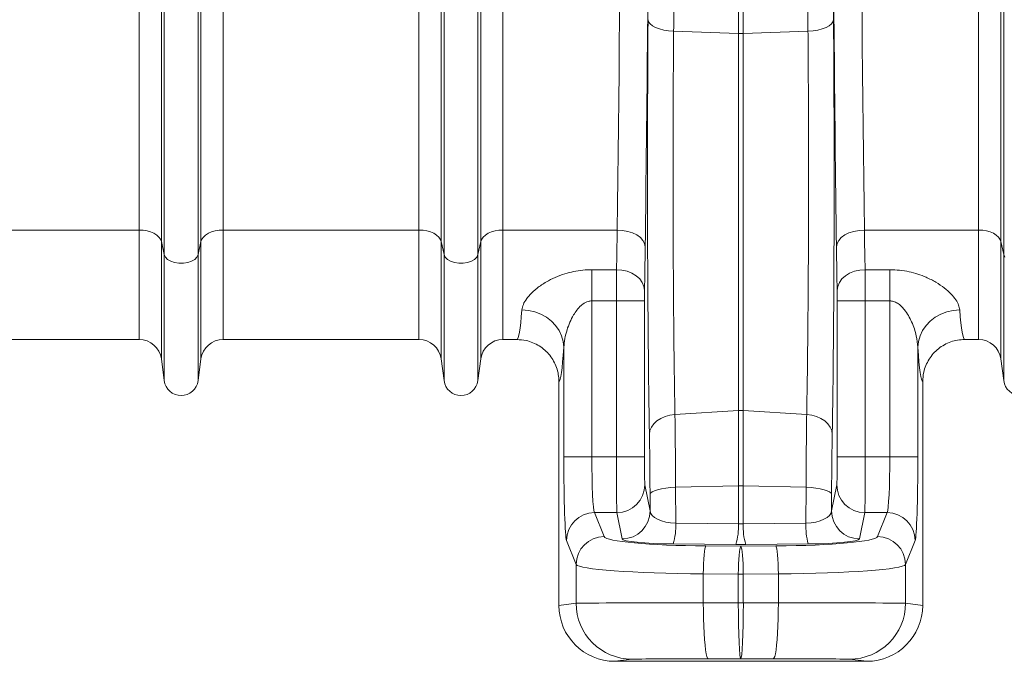
# Model space of a CAD drawing. Units: millimetres. Extents: x 0 to 26460, y 0 to 18711.
# Drawn here: x 7915 to 8267, y 12023 to 12252 of the extents above; entities that cross this region are included whole.
import ezdxf

# ---------------------------------------------------------------- set-up
doc = ezdxf.new("R2010")
doc.units = ezdxf.units.MM
doc.linetypes.add('SLD-Solid', pattern=[0])
doc.layers.add('ACO_DRAINAGE', color=7, linetype='SLD-Solid')

msp = doc.modelspace()

# ---------------------------------------------------------------- linework, layer by layer
at = {"layer": 'ACO_DRAINAGE', "linetype": 'SLD-Solid', "lineweight": 0}
for p, q in [((8065.43, 12172.86), (8065.43, 12509.86)), ((8066.46, 12168.23), (8066.46, 12509.86)), ((8078.55, 12168.23), (8078.55, 12509.86)), ((8079.58, 12172.86), (8079.58, 12509.86)), ((8265.43, 12172.86), (8265.43, 12509.86)), ((8266.46, 12168.23), (8266.46, 12509.86)), ((8171.63, 12247.2), (8171.63, 12501.29)), ((8173.37, 12247.2), (8173.37, 12501.29)), ((7966.46, 12168.23), (7966.46, 12316.93)), ((7978.55, 12168.23), (7978.55, 12316.93)), ((7957.49, 12177), (7957.49, 12285.81)), ((7987.51, 12177), (7987.51, 12285.81)), ((8057.49, 12177), (8057.49, 12286.45)), ((8087.51, 12177), (8087.51, 12286.45)), ((8257.49, 12177), (8257.49, 12286.45)), ((7965.43, 12172.86), (7965.43, 12283.02)), ((7979.58, 12172.86), (7979.58, 12283.02)), ((8139.37, 12252.16), (8139.57, 12251.4)), ((8205.64, 12252.16), (8205.44, 12251.4)), ((8139.57, 12251.4), (8140.09, 12250.67)), ((8140.09, 12250.67), (8140.93, 12249.99)), ((8140.93, 12249.99), (8142.05, 12249.38)), ((8142.05, 12249.38), (8143.41, 12248.87)), ((8143.41, 12248.87), (8144.98, 12248.47)), ((8144.98, 12248.47), (8146.69, 12248.18)), ((8200.02, 12248.47), (8198.31, 12248.18)), ((8201.59, 12248.87), (8200.02, 12248.47)), ((8202.96, 12249.38), (8201.59, 12248.87)), ((8204.08, 12249.99), (8202.96, 12249.38)), ((8204.91, 12250.67), (8204.08, 12249.99)), ((8205.44, 12251.4), (8204.91, 12250.67)), ((8146.69, 12248.18), (8148.5, 12248.04)), ((8171.63, 12247.2), (8148.5, 12248.04)), ((8171.63, 12247.2), (8171.63, 12112.48)), ((8196.51, 12248.04), (8173.37, 12247.2)), ((8173.37, 12247.2), (8173.37, 12112.48)), ((8198.31, 12248.18), (8196.51, 12248.04)), ((7957.49, 12177), (7887.51, 12177)), ((7957.49, 12177), (7957.49, 12137.86)), ((7958.93, 12176.92), (7957.49, 12177)), ((7960.31, 12176.69), (7958.93, 12176.92)), ((7961.6, 12176.32), (7960.31, 12176.69)), ((7962.77, 12175.82), (7961.6, 12176.32)), ((7963.76, 12175.2), (7962.77, 12175.82)), ((7964.55, 12174.48), (7963.76, 12175.2)), ((7965.11, 12173.69), (7964.55, 12174.48)), ((7980.46, 12174.48), (7979.9, 12173.69)), ((7981.25, 12175.2), (7980.46, 12174.48)), ((7982.24, 12175.82), (7981.25, 12175.2)), ((7983.4, 12176.32), (7982.24, 12175.82)), ((7984.69, 12176.69), (7983.4, 12176.32)), ((7986.08, 12176.92), (7984.69, 12176.69)), ((7987.51, 12177), (7986.08, 12176.92)), ((8057.49, 12177), (7987.51, 12177)), ((7987.51, 12177), (7987.51, 12137.86)), ((8057.49, 12177), (8057.49, 12137.86)), ((8058.93, 12176.92), (8057.49, 12177)), ((8060.31, 12176.69), (8058.93, 12176.92)), ((8061.6, 12176.32), (8060.31, 12176.69)), ((8062.77, 12175.82), (8061.6, 12176.32)), ((8063.76, 12175.2), (8062.77, 12175.82)), ((8064.55, 12174.48), (8063.76, 12175.2)), ((8065.11, 12173.69), (8064.55, 12174.48)), ((8080.46, 12174.48), (8079.9, 12173.69)), ((8081.25, 12175.2), (8080.46, 12174.48)), ((8082.24, 12175.82), (8081.25, 12175.2)), ((8083.4, 12176.32), (8082.24, 12175.82)), ((8084.69, 12176.69), (8083.4, 12176.32)), ((8086.08, 12176.92), (8084.69, 12176.69)), ((8087.51, 12177), (8086.08, 12176.92)), ((8128.33, 12177), (8087.51, 12177)), ((8087.51, 12177), (8087.51, 12137.86)), ((8130.26, 12176.87), (8128.33, 12177)), ((8132.13, 12176.52), (8130.26, 12176.87)), ((8133.84, 12175.96), (8132.13, 12176.52)), ((8135.35, 12175.22), (8133.84, 12175.96)), ((8136.6, 12174.32), (8135.35, 12175.22)), ((8137.53, 12173.3), (8136.6, 12174.32)), ((8207.48, 12173.3), (8208.41, 12174.32)), ((8208.41, 12174.32), (8209.65, 12175.22)), ((8209.65, 12175.22), (8211.16, 12175.96)), ((8211.16, 12175.96), (8212.88, 12176.52)), ((8212.88, 12176.52), (8214.74, 12176.87)), ((8214.74, 12176.87), (8216.67, 12177)), ((8257.49, 12177), (8216.67, 12177)), ((8257.49, 12177), (8257.49, 12137.86)), ((8258.93, 12176.92), (8257.49, 12177)), ((8260.31, 12176.69), (8258.93, 12176.92)), ((8261.6, 12176.32), (8260.31, 12176.69)), ((8262.77, 12175.82), (8261.6, 12176.32)), ((8263.76, 12175.2), (8262.77, 12175.82)), ((8264.55, 12174.48), (8263.76, 12175.2)), ((8265.11, 12173.69), (8264.55, 12174.48)), ((7965.43, 12172.86), (7965.11, 12173.69)), ((7966.46, 12168.23), (7965.43, 12172.86)), ((7965.43, 12172.86), (7965.43, 12130.91)), ((7979.58, 12172.86), (7978.55, 12168.23)), ((7979.9, 12173.69), (7979.58, 12172.86)), ((7979.58, 12172.86), (7979.58, 12130.91)), ((8065.43, 12172.86), (8065.11, 12173.69)), ((8066.46, 12168.23), (8065.43, 12172.86)), ((8065.43, 12172.86), (8065.43, 12130.91)), ((8079.58, 12172.86), (8078.55, 12168.23)), ((8079.9, 12173.69), (8079.58, 12172.86)), ((8079.58, 12172.86), (8079.58, 12130.91)), ((8138.11, 12172.19), (8137.53, 12173.3)), ((8138.33, 12171.03), (8138.11, 12172.19)), ((8206.68, 12171.03), (8206.89, 12172.19)), ((8206.89, 12172.19), (8207.48, 12173.3)), ((8265.43, 12172.86), (8265.11, 12173.69)), ((8266.46, 12168.23), (8265.43, 12172.86)), ((8265.43, 12172.86), (8265.43, 12130.91)), ((7966.46, 12168.23), (7966.46, 12123.16)), ((7966.87, 12167.31), (7966.46, 12168.23)), ((7967.67, 12166.49), (7966.87, 12167.31)), ((7978.14, 12167.31), (7977.34, 12166.49)), ((7978.55, 12168.23), (7978.14, 12167.31)), ((7978.55, 12168.23), (7978.55, 12123.16)), ((8066.46, 12168.23), (8066.46, 12123.16)), ((8066.87, 12167.31), (8066.46, 12168.23)), ((8067.67, 12166.49), (8066.87, 12167.31)), ((8078.14, 12167.31), (8077.34, 12166.49)), ((8078.55, 12168.23), (8078.14, 12167.31)), ((8078.55, 12168.23), (8078.55, 12123.16)), ((8266.46, 12168.23), (8266.46, 12123.16)), ((8266.87, 12167.31), (8266.46, 12168.23)), ((7968.79, 12165.82), (7967.67, 12166.49)), ((7970.17, 12165.35), (7968.79, 12165.82)), ((7971.71, 12165.1), (7970.17, 12165.35)), ((7973.3, 12165.1), (7971.71, 12165.1)), ((7974.84, 12165.35), (7973.3, 12165.1)), ((7976.21, 12165.82), (7974.84, 12165.35)), ((7977.34, 12166.49), (7976.21, 12165.82)), ((8068.79, 12165.82), (8067.67, 12166.49)), ((8070.17, 12165.35), (8068.79, 12165.82)), ((8071.71, 12165.1), (8070.17, 12165.35)), ((8073.3, 12165.1), (8071.71, 12165.1)), ((8074.84, 12165.35), (8073.3, 12165.1)), ((8076.21, 12165.82), (8074.84, 12165.35)), ((8077.34, 12166.49), (8076.21, 12165.82)), ((8119.25, 12162.82), (8128.08, 12162.82)), ((8119.25, 12162.82), (8119.25, 12151.68)), ((8130.02, 12162.66), (8128.08, 12162.82)), ((8131.88, 12162.23), (8130.02, 12162.66)), ((8133.6, 12161.54), (8131.88, 12162.23)), ((8135.11, 12160.61), (8133.6, 12161.54)), ((8136.36, 12159.49), (8135.11, 12160.61)), ((8208.65, 12159.49), (8209.89, 12160.61)), ((8209.89, 12160.61), (8211.4, 12161.54)), ((8211.4, 12161.54), (8213.12, 12162.23)), ((8213.12, 12162.23), (8214.99, 12162.66)), ((8214.99, 12162.66), (8216.92, 12162.82)), ((8216.92, 12162.82), (8225.75, 12162.82)), ((8225.75, 12151.68), (8225.75, 12162.82)), ((8137.29, 12158.21), (8136.36, 12159.49)), ((8137.87, 12156.83), (8137.29, 12158.21)), ((8138.08, 12155.39), (8137.87, 12156.83)), ((8206.92, 12155.39), (8207.14, 12156.83)), ((8207.14, 12156.83), (8207.72, 12158.21)), ((8207.72, 12158.21), (8208.65, 12159.49)), ((8128.05, 12151.68), (8119.25, 12151.68)), ((8119.25, 12151.68), (8119.25, 12095.94)), ((8138.05, 12151.68), (8128.05, 12151.68)), ((8128.05, 12095.94), (8128.05, 12151.68)), ((8138.05, 12151.68), (8138.05, 12095.94)), ((8206.95, 12095.94), (8206.95, 12151.68)), ((8206.95, 12151.68), (8216.95, 12151.68)), ((8216.95, 12151.68), (8216.95, 12095.94)), ((8225.75, 12151.68), (8216.95, 12151.68)), ((8225.75, 12095.94), (8225.75, 12151.68)), ((8094.27, 12148.44), (8096.59, 12148.25)), ((8096.59, 12148.25), (8098.86, 12147.74)), ((8098.86, 12147.74), (8101.01, 12146.92)), ((8101.01, 12146.92), (8103.01, 12145.82)), ((8242, 12145.82), (8243.99, 12146.92)), ((8243.99, 12146.92), (8246.15, 12147.74)), ((8246.15, 12147.74), (8248.41, 12148.25)), ((8248.41, 12148.25), (8250.74, 12148.44)), ((8103.01, 12145.82), (8104.79, 12144.45)), ((8104.79, 12144.45), (8106.31, 12142.87)), ((8106.31, 12142.87), (8107.55, 12141.09)), ((8237.45, 12141.09), (8238.69, 12142.87)), ((8238.69, 12142.87), (8240.22, 12144.45)), ((8240.22, 12144.45), (8242, 12145.82)), ((8107.55, 12141.09), (8108.47, 12139.17)), ((8108.47, 12139.17), (8109.04, 12137.15)), ((8235.96, 12137.15), (8236.54, 12139.17)), ((8236.54, 12139.17), (8237.45, 12141.09)), ((7887.51, 12137.86), (7957.49, 12137.86)), ((7987.51, 12137.86), (8057.49, 12137.86)), ((8087.51, 12137.86), (8092.49, 12137.86)), ((8109.04, 12137.15), (8109.26, 12135.08)), ((8235.74, 12135.08), (8235.96, 12137.15)), ((8252.51, 12137.86), (8257.49, 12137.86)), ((8109.26, 12095.94), (8109.26, 12135.08)), ((8235.74, 12135.08), (8235.74, 12095.94)), ((7965.43, 12130.91), (7966.46, 12123.16)), ((7978.55, 12123.16), (7979.58, 12130.91)), ((8065.43, 12130.91), (8066.46, 12123.16)), ((8078.55, 12123.16), (8079.58, 12130.91)), ((8265.43, 12130.91), (8266.46, 12123.16)), ((8107.5, 12122.86), (8107.5, 12042.86)), ((8237.5, 12122.86), (8237.5, 12042.86)), ((8147.16, 12110.82), (8148.97, 12111.07)), ((8171.63, 12112.48), (8148.97, 12111.07)), ((8171.63, 12112.48), (8171.63, 12085.55)), ((8173.37, 12112.48), (8173.37, 12085.55)), ((8196.04, 12111.07), (8173.37, 12112.48)), ((8197.84, 12110.82), (8196.04, 12111.07)), ((8140.55, 12106.57), (8141.39, 12107.73)), ((8141.39, 12107.73), (8142.51, 12108.77)), ((8142.51, 12108.77), (8143.88, 12109.65)), ((8143.88, 12109.65), (8145.44, 12110.35)), ((8145.44, 12110.35), (8147.16, 12110.82)), ((8199.56, 12110.35), (8197.84, 12110.82)), ((8201.13, 12109.65), (8199.56, 12110.35)), ((8202.5, 12108.77), (8201.13, 12109.65)), ((8203.62, 12107.73), (8202.5, 12108.77)), ((8204.45, 12106.57), (8203.62, 12107.73)), ((8139.84, 12104.02), (8140.03, 12105.31)), ((8140.03, 12105.31), (8140.55, 12106.57)), ((8204.97, 12105.31), (8204.45, 12106.57)), ((8205.16, 12104.02), (8204.97, 12105.31)), ((8109.26, 12095.94), (8119.25, 12095.94)), ((8119.25, 12095.94), (8128.05, 12095.94)), ((8138.05, 12095.94), (8128.05, 12095.94)), ((8206.95, 12095.94), (8216.95, 12095.94)), ((8216.95, 12095.94), (8225.75, 12095.94)), ((8235.74, 12095.94), (8225.75, 12095.94)), ((8138.21, 12085.97), (8140.09, 12076.58)), ((8140.06, 12082.46), (8140.26, 12082.94)), ((8140.26, 12082.94), (8140.78, 12083.39)), ((8140.78, 12083.39), (8141.62, 12083.82)), ((8141.62, 12083.82), (8142.74, 12084.2)), ((8142.74, 12084.2), (8144.11, 12084.52)), ((8144.11, 12084.52), (8145.67, 12084.77)), ((8145.67, 12084.77), (8147.38, 12084.95)), ((8147.38, 12084.95), (8149.18, 12085.04)), ((8171.63, 12085.55), (8149.18, 12085.04)), ((8149.18, 12085.04), (8149.25, 12072.19)), ((8171.63, 12085.55), (8171.63, 12072)), ((8173.37, 12085.55), (8173.37, 12072)), ((8195.82, 12085.04), (8173.37, 12085.55)), ((8195.76, 12072.19), (8195.82, 12085.04)), ((8197.62, 12084.95), (8195.82, 12085.04)), ((8199.33, 12084.77), (8197.62, 12084.95)), ((8200.9, 12084.52), (8199.33, 12084.77)), ((8202.26, 12084.2), (8200.9, 12084.52)), ((8203.38, 12083.82), (8202.26, 12084.2)), ((8204.22, 12083.39), (8203.38, 12083.82)), ((8204.75, 12082.94), (8204.22, 12083.39)), ((8204.95, 12082.46), (8204.75, 12082.94)), ((8204.92, 12076.58), (8206.79, 12085.97)), ((8140.09, 12076.58), (8140.06, 12082.46)), ((8204.95, 12082.46), (8204.92, 12076.58)), ((8120.21, 12076.01), (8123.63, 12067.44)), ((8128.21, 12076.01), (8120.21, 12076.01)), ((8130.09, 12066.62), (8128.21, 12076.01)), ((8216.79, 12076.01), (8214.92, 12066.62)), ((8224.79, 12076.01), (8216.79, 12076.01)), ((8221.37, 12067.44), (8224.79, 12076.01)), ((8149.25, 12072.19), (8171.63, 12072)), ((8173.37, 12072), (8195.76, 12072.19)), ((8113.64, 12057.48), (8110.22, 12066.05)), ((8234.79, 12066.05), (8231.37, 12057.48)), ((8170.76, 12064.62), (8148.37, 12064.8)), ((8159.39, 12060.87), (8159.52, 12062.11)), ((8159.52, 12062.11), (8159.67, 12063.08)), ((8159.67, 12063.08), (8159.83, 12063.74)), ((8159.83, 12063.74), (8160, 12064.08)), ((8160, 12064.08), (8172.5, 12063.98)), ((8171.89, 12060.77), (8172.02, 12062.02)), ((8172.02, 12062.02), (8172.17, 12062.98)), ((8172.17, 12062.98), (8172.34, 12063.65)), ((8172.34, 12063.65), (8172.5, 12063.98)), ((8172.5, 12063.98), (8185, 12064.08)), ((8172.67, 12063.65), (8172.5, 12063.98)), ((8172.83, 12062.98), (8172.67, 12063.65)), ((8172.98, 12062.02), (8172.83, 12062.98)), ((8173.11, 12060.77), (8172.98, 12062.02)), ((8196.63, 12064.8), (8174.25, 12064.62)), ((8185.17, 12063.74), (8185, 12064.08)), ((8185.33, 12063.08), (8185.17, 12063.74)), ((8185.48, 12062.11), (8185.33, 12063.08)), ((8185.62, 12060.87), (8185.48, 12062.11)), ((8159.19, 12057.74), (8159.28, 12059.4)), ((8159.28, 12059.4), (8159.39, 12060.87)), ((8171.69, 12057.64), (8171.78, 12059.3)), ((8171.78, 12059.3), (8171.89, 12060.77)), ((8173.23, 12059.3), (8173.11, 12060.77)), ((8173.31, 12057.64), (8173.23, 12059.3)), ((8185.73, 12059.4), (8185.62, 12060.87)), ((8185.82, 12057.74), (8185.73, 12059.4)), ((8113.64, 12043.62), (8113.64, 12057.48)), ((8159.1, 12054.11), (8159.13, 12055.96)), ((8159.13, 12055.96), (8159.19, 12057.74)), ((8171.6, 12054.01), (8171.63, 12055.86)), ((8171.63, 12055.86), (8171.69, 12057.64)), ((8173.37, 12055.86), (8173.31, 12057.64)), ((8173.4, 12054.01), (8173.37, 12055.86)), ((8185.88, 12055.96), (8185.82, 12057.74)), ((8185.91, 12054.11), (8185.88, 12055.96)), ((8231.37, 12057.48), (8231.37, 12043.62)), ((8171.6, 12054.01), (8159.1, 12054.11)), ((8159.1, 12054.11), (8159.1, 12043.75)), ((8173.4, 12054.01), (8171.6, 12054.01)), ((8171.6, 12054.01), (8171.6, 12043.75)), ((8185.91, 12054.11), (8173.4, 12054.01)), ((8173.4, 12054.01), (8173.4, 12043.75)), ((8185.91, 12043.75), (8185.91, 12054.11)), ((8107.5, 12042.86), (8113.64, 12043.62)), ((8159.1, 12043.75), (8171.6, 12043.75)), ((8159.12, 12040.91), (8159.1, 12043.75)), ((8159.17, 12038.13), (8159.12, 12040.91)), ((8171.6, 12043.75), (8173.4, 12043.75)), ((8173.4, 12043.75), (8185.91, 12043.75)), ((8185.83, 12038.13), (8185.89, 12040.91)), ((8185.89, 12040.91), (8185.91, 12043.75)), ((8231.37, 12043.62), (8237.5, 12042.86)), ((8159.26, 12035.46), (8159.17, 12038.13)), ((8185.74, 12035.46), (8185.83, 12038.13)), ((8159.39, 12032.96), (8159.26, 12035.46)), ((8185.62, 12032.96), (8185.74, 12035.46)), ((8159.54, 12030.68), (8159.39, 12032.96)), ((8159.72, 12028.67), (8159.54, 12030.68)), ((8185.28, 12028.67), (8185.46, 12030.68)), ((8185.46, 12030.68), (8185.62, 12032.96)), ((8159.93, 12026.95), (8159.72, 12028.67)), ((8160.16, 12025.58), (8159.93, 12026.95)), ((8184.85, 12025.58), (8185.08, 12026.95)), ((8185.08, 12026.95), (8185.28, 12028.67)), ((8133.63, 12023.62), (8127.51, 12022.86)), ((8160.4, 12024.58), (8160.16, 12025.58)), ((8160.65, 12023.96), (8160.4, 12024.58)), ((8160.9, 12023.75), (8160.65, 12023.96)), ((8172.5, 12023.75), (8160.9, 12023.75)), ((8184.1, 12023.75), (8172.5, 12023.75)), ((8184.1, 12023.75), (8184.36, 12023.96)), ((8184.36, 12023.96), (8184.61, 12024.58)), ((8184.61, 12024.58), (8184.85, 12025.58)), ((8217.49, 12022.86), (8211.38, 12023.62)), ((8217.49, 12022.86), (8127.51, 12022.86))]:
    msp.add_line(p, q, dxfattribs=at)
for centre, radius, start, end in [((8172.5, 12271.3), 24.12, 267.9291, 272.0709), ((7957.49, 12129.86), 8, 7.5666, 90), ((7987.51, 12129.86), 8, 90, 172.4334), ((8057.49, 12129.86), 8, 7.5666, 90), ((8087.51, 12129.86), 8, 90, 172.4334), ((8257.49, 12129.86), 8, 7.5666, 90), ((7972.5, 12123.96), 6.1, 187.5666, 352.4334), ((8072.5, 12123.96), 6.1, 187.5666, 352.4334), ((8272.5, 12123.96), 6.1, 187.5666, 352.4334), ((8172.5, 12098.4), 14.11, 86.4576, 93.5424), ((8128.21, 12086.01), 10, 269.9973, 359.7929), ((8172.5, 12047), 38.56, 88.7048, 91.2952), ((8216.79, 12086.01), 10, 180.2071, 270.0027), ((8120.23, 12066), 10.01, 90.1122, 179.7042), ((8130.09, 12076.62), 10, 269.9973, 359.7929), ((8214.92, 12076.62), 10, 180.2071, 270.0027), ((8224.77, 12066), 10.01, 0.2958, 89.8878), ((8125.8, 12071.21), 23.47, 344.1526, 2.3834), ((8148.19, 12071.03), 23.47, 344.1526, 2.3834), ((8196.82, 12071.03), 23.47, 177.6166, 195.8474), ((8219.2, 12071.21), 23.47, 177.6166, 195.8474), ((8123.65, 12057.43), 10.01, 90.1122, 179.7042), ((8221.35, 12057.43), 10.01, 0.2958, 89.8878), ((8133.64, 12043.62), 20, 179.9946, 269.971), ((8211.37, 12043.62), 20, 270.029, 0.0054)]:
    msp.add_arc(centre, radius, start, end, dxfattribs=at)
for centre, major_axis, ratio, start_param, end_param in [((8120.37, 12509.86), (0, 558.02), 0.017768, 4.073255, 4.712389), ((8130.37, 12509.86), (0, 568.02), 0.017455, 4.073255, 4.712389), ((8214.63, 12509.86), (0, 568.02), 0.017455, 1.570796, 2.209931), ((8224.63, 12509.86), (0, 558.02), 0.017768, 1.570796, 2.209931), ((8215.51, 12509.86), (0, 621.82), 0.017455, 1.58423, 1.998107), ((8141.46, 12197.51), (0, 131.88), 0.017455, 1.143485, 2.358747), ((8203.54, 12197.51), (0, 131.88), 0.017455, 3.924438, 5.1397), ((8126.83, 12234.86), (0, 97), 0.019255, 3.87532, 4.073255), ((8218.17, 12234.86), (0, 97), 0.019255, 2.209931, 2.407865), ((8136.83, 12234.86), (0, 107), 0.017455, 3.87532, 4.073255), ((8208.17, 12234.86), (0, 107), 0.017455, 2.209931, 2.407865), ((8128.14, 12151.68), (0, 15), 0.005818, 0.733728, 1.570796), ((8216.86, 12151.68), (0, 15), 0.005818, 4.712389, 5.549458), ((8138.14, 12151.68), (0, 5), 0.017455, 0.733728, 1.570796), ((8206.87, 12151.68), (0, 5), 0.017455, 4.712389, 5.549458), ((8092.49, 12234.86), (0, 97), 0.040321, 3.141593, 3.613088), ((8252.51, 12234.86), (0, 97), 0.040321, 2.670098, 3.141593), ((8107.48, 12234.86), (0, 112), 0.034921, 3.146267, 3.613088), ((8237.52, 12234.86), (0, 112), 0.034921, 2.670098, 3.136919), ((8139.25, 12070.04), (0, 47.93), 0.017455, 4.974584, 5.50034), ((8205.75, 12070.04), (0, 47.93), 0.017455, 0.782845, 1.308601), ((8110.31, 12095.94), (0, 30), 0.034921, 1.570796, 3.054326), ((8120.3, 12095.94), (0, 20), 0.052381, 1.570796, 3.054326), ((8128.23, 12095.94), (0, 20), 0.008728, 1.570796, 3.054326), ((8138.23, 12095.94), (0, 10), 0.017455, 1.570796, 3.054326), ((8206.78, 12095.94), (0, 10), 0.017455, 3.228859, 4.712389), ((8216.78, 12095.94), (0, 20), 0.008728, 3.228859, 4.712389), ((8224.7, 12095.94), (0, 20), 0.052381, 3.228859, 4.712389), ((8234.7, 12095.94), (0, 30), 0.034921, 3.228859, 4.712389), ((8150.08, 12076.61), (10, -0.07), 0.444675, 3.164982, 4.631654), ((8194.92, 12076.61), (10, 0.07), 0.444675, 4.793124, 6.259796), ((8172.5, 12076.43), (10, 0), 0.444317, 4.625123, 4.799655), ((8163.61, 12067.56), (40, 0), 0.087489, 3.176499, 4.622061), ((8150.08, 12066.65), (20, 0), 0.092761, 3.160112, 4.626785), ((8181.4, 12067.56), (40, 0), 0.087489, 4.802717, 6.248279), ((8194.92, 12066.65), (20, 0), 0.092761, 4.797993, 6.264666), ((8172.5, 12066.47), (20, 0), 0.092749, 4.625123, 4.799655), ((8163.61, 12057.6), (50, 0), 0.069991, 3.176499, 4.622061), ((8181.4, 12057.6), (50, 0), 0.069991, 4.802717, 6.248279), ((8127.51, 12042.86), (-19.86, -2.48), 0.999381, 6.158956, 7.7296), ((8163.61, 12043.62), (50, 0), 0.002618, 1.661125, 3.106686), ((8172.5, 12043.75), (0, 20), 0.045103, 1.57077, 3.13722), ((8172.5, 12043.75), (0, 20), 0.045103, 3.145965, 4.712416), ((8181.4, 12043.62), (50, 0), 0.002618, 0.034907, 1.480468), ((8217.49, 12042.86), (-19.86, 2.48), 0.999381, 1.695178, 3.265822), ((8163.61, 12023.62), (30, 0), 0.004363, 1.661125, 3.106686), ((8181.4, 12023.62), (30, 0), 0.004363, 0.034907, 1.480468)]:
    msp.add_ellipse(centre, major_axis=major_axis, ratio=ratio, start_param=start_param, end_param=end_param, dxfattribs=at)
for points, knots in [([(8149.47, 12501.33), (8149.47, 12494.66), (8149.46, 12481.32), (8149.44, 12461.35), (8149.41, 12441.39), (8149.37, 12421.48), (8149.31, 12399.47), (8149.23, 12375.45), (8149.12, 12349.53), (8148.99, 12323.76), (8148.85, 12298.19), (8148.68, 12272.83), (8148.56, 12256.3), (8148.5, 12248.04)], [0, 0, 0, 0, 0.076516, 0.153071, 0.229625, 0.30649, 0.383354, 0.485273, 0.587238, 0.689157, 0.792756, 0.896402, 1, 1, 1, 1]), ([(8196.51, 12248.04), (8196.46, 12254.13), (8196.37, 12266.32), (8196.24, 12284.92), (8196.13, 12303.76), (8196.02, 12322.83), (8195.91, 12344.22), (8195.81, 12367.94), (8195.71, 12394.04), (8195.64, 12420.48), (8195.58, 12447.23), (8195.55, 12474.25), (8195.54, 12492.3), (8195.53, 12501.33)], [0, 0, 0, 0, 0.076516, 0.153071, 0.229625, 0.30649, 0.383354, 0.485273, 0.587238, 0.689157, 0.792755, 0.896402, 1, 1, 1, 1]), ([(8148.5, 12248.04), (8148.47, 12244.96), (8148.42, 12238.8), (8148.36, 12229.14), (8148.32, 12219.24), (8148.3, 12209.14), (8148.29, 12198.95), (8148.29, 12188.73), (8148.31, 12178.54), (8148.35, 12168.45), (8148.41, 12158.56), (8148.48, 12148.96), (8148.56, 12139.71), (8148.66, 12130.86), (8148.77, 12122.48), (8148.88, 12115.93), (8148.94, 12112.28), (8148.97, 12111.07)], [0, 0, 0, 0, 0.067794, 0.135588, 0.204226, 0.273104, 0.341982, 0.410619, 0.479875, 0.549378, 0.618882, 0.688138, 0.757395, 0.8269, 0.896405, 0.965662, 1, 1, 1, 1]), ([(8196.04, 12111.07), (8196.08, 12113.49), (8196.17, 12118.33), (8196.29, 12126.3), (8196.39, 12134.78), (8196.48, 12143.75), (8196.56, 12153.09), (8196.62, 12162.75), (8196.67, 12172.7), (8196.7, 12182.86), (8196.72, 12193.12), (8196.72, 12203.41), (8196.7, 12213.65), (8196.66, 12223.79), (8196.61, 12233.73), (8196.56, 12241.81), (8196.52, 12246.49), (8196.51, 12248.04)], [0, 0, 0, 0, 0.067794, 0.135588, 0.204225, 0.273103, 0.341981, 0.410618, 0.479881, 0.549391, 0.618902, 0.688165, 0.757421, 0.826924, 0.896428, 0.965684, 1, 1, 1, 1]), ([(8094.27, 12148.44), (8094.39, 12149.1), (8094.64, 12150.4), (8095.75, 12152.25), (8097.37, 12154.22), (8099.62, 12156.28), (8102.72, 12158.37), (8106.09, 12160.09), (8109.39, 12161.34), (8112.73, 12162.2), (8115.98, 12162.72), (8118.18, 12162.79), (8119.25, 12162.82)], [0, 0, 0, 0, 0.107745, 0.215562, 0.286965, 0.413393, 0.539826, 0.642639, 0.745398, 0.831468, 0.917504, 1, 1, 1, 1]), ([(8225.75, 12162.82), (8226.92, 12162.78), (8229.25, 12162.7), (8232.63, 12162.13), (8235.8, 12161.27), (8239.06, 12160.03), (8242.29, 12158.37), (8245.29, 12156.33), (8247.7, 12154.17), (8249.38, 12152.1), (8250.43, 12150.16), (8250.63, 12149.02), (8250.74, 12148.44)], [0, 0, 0, 0, 0.089492, 0.179009, 0.265542, 0.352109, 0.468065, 0.584065, 0.69713, 0.810157, 0.905101, 1, 1, 1, 1]), ([(8119.25, 12151.68), (8118.82, 12151.64), (8117.66, 12151.53), (8116.38, 12150.79), (8115.06, 12149.71), (8113.9, 12148.42), (8112.56, 12146.41), (8111.35, 12144.03), (8110.3, 12141.18), (8109.5, 12138.15), (8109.34, 12136.1), (8109.26, 12135.08)], [0, 0, 0, 0, 0.0562469, 0.1492297, 0.1888596, 0.2871773, 0.3857968, 0.5267947, 0.6679024, 0.8340228, 1, 1, 1, 1]), ([(8235.74, 12135.08), (8235.62, 12136.44), (8235.33, 12139.41), (8234.01, 12143.28), (8232.44, 12146.42), (8231.18, 12148.32), (8229.86, 12149.8), (8228.58, 12150.84), (8227.17, 12151.55), (8226.19, 12151.64), (8225.75, 12151.68)], [0, 0, 0, 0, 0.2187559, 0.479279, 0.5999435, 0.722361, 0.7966176, 0.8727318, 0.94373, 1, 1, 1, 1]), ([(8107.5, 12122.86), (8107.46, 12123.7), (8107.38, 12125.39), (8106.72, 12127.85), (8105.68, 12130.16), (8104.27, 12132.27), (8102.52, 12134.11), (8100.5, 12135.64), (8098.23, 12136.79), (8095.56, 12137.67), (8093.6, 12137.79), (8092.49, 12137.86)], [0, 0, 0, 0, 0.107312, 0.214625, 0.321937, 0.429248, 0.536581, 0.643914, 0.751314, 0.858714, 1, 1, 1, 1]), ([(8252.51, 12137.86), (8251.67, 12137.82), (8249.98, 12137.73), (8247.52, 12137.08), (8245.2, 12136.04), (8243.08, 12134.63), (8241.24, 12132.87), (8239.72, 12130.84), (8238.57, 12128.58), (8237.69, 12125.91), (8237.57, 12123.96), (8237.5, 12122.86)], [0, 0, 0, 0, 0.107497, 0.214995, 0.322494, 0.429993, 0.537451, 0.644908, 0.752287, 0.859666, 1, 1, 1, 1]), ([(8148.97, 12111.07), (8148.98, 12109.91), (8149.02, 12107.59), (8149.06, 12103.75), (8149.1, 12099.64), (8149.13, 12095.13), (8149.16, 12090.27), (8149.18, 12086.79), (8149.18, 12085.04)], [0, 0, 0, 0, 0.158163, 0.316327, 0.479085, 0.641843, 0.820127, 1, 1, 1, 1]), ([(8195.82, 12085.04), (8195.83, 12086.58), (8195.84, 12089.66), (8195.87, 12094.16), (8195.9, 12098.53), (8195.94, 12102.87), (8195.98, 12107.11), (8196.02, 12109.75), (8196.04, 12111.07)], [0, 0, 0, 0, 0.158148, 0.316297, 0.479039, 0.641782, 0.820096, 1, 1, 1, 1])]:
    msp.add_open_spline(points, degree=3, knots=knots, dxfattribs=at)

doc.saveas('drawing.dxf')
